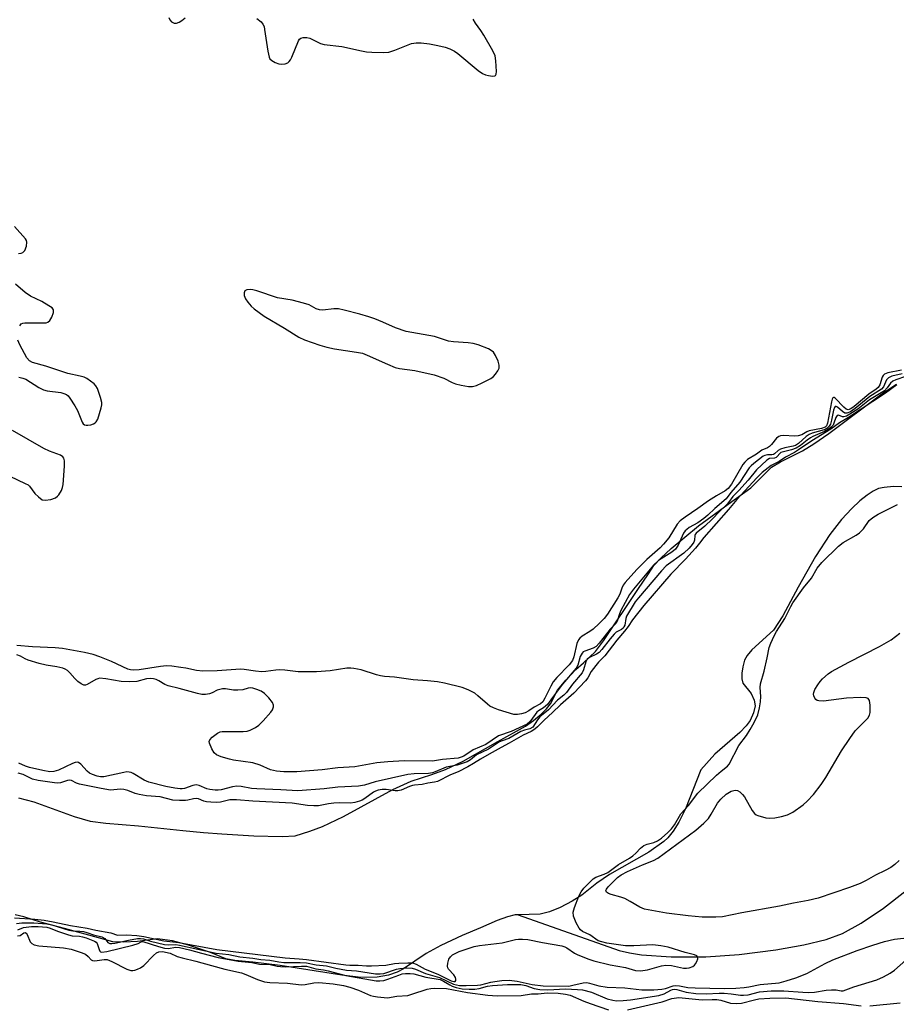
# Model space of a CAD drawing. Units: inches. Extents: x 1243767 to 1249767, y 541454 to 545454.
# Drawn here: x 1245324 to 1245568, y 543838 to 544112 of the extents above; entities that cross this region are included whole.
import ezdxf

# ---------------------------------------------------------------- set-up
doc = ezdxf.new("R2010")
doc.units = ezdxf.units.IN
doc.header["$MEASUREMENT"] = 0
for name, color, linetype in [('HYDRO-Single Line Stream', 4, 'Continuous'), ('HYDRO-Stream Poly Centerlines', 142, 'Continuous'), ('HYDRO-Water Body', 4, 'Continuous'), ('Undefined', 1, 'Continuous')]:
    doc.layers.add(name, color=color, linetype=linetype)

msp = doc.modelspace()

# ---------------------------------------------------------------- linework, layer by layer
at = {"layer": 'HYDRO-Single Line Stream'}
msp.add_lwpolyline([(1245462.48, 543862.8), (1245490.59, 543852.85), (1245493.4, 543852.2), (1245496.79, 543851.68), (1245505.04, 543851.08), (1245514.7, 543851.11), (1245523.95, 543851.79), (1245534.17, 543853.09), (1245541.93, 543854.42), (1245548.12, 543855.92), (1245552.7, 543857.61), (1245557.91, 543860.49), (1245564.06, 543864.64), (1245570.35, 543869.52)], dxfattribs=at)
at = {"layer": 'HYDRO-Stream Poly Centerlines'}
for points in [[(1245323.52, 543895.34), (1245327.81, 543894.21), (1245339.05, 543890.12), (1245343.48, 543888.83), (1245347.8, 543888.25), (1245356.92, 543887.56), (1245369.23, 543886.26), (1245375.02, 543885.66), (1245380.09, 543885.28), (1245388.97, 543884.81), (1245396.83, 543884.56), (1245400.44, 543884.74), (1245404.55, 543886.06), (1245408.05, 543887.37), (1245413.93, 543890.15), (1245427.59, 543897.62), (1245432.76, 543899.95), (1245438.51, 543901.82), (1245442.31, 543903.24), (1245447.17, 543905.57), (1245456.87, 543910.97), (1245464.56, 543915.26), (1245466.79, 543916.85), (1245468.85, 543918.58), (1245470.38, 543920.08), (1245471.49, 543921.49), (1245473.4, 543925.24), (1245475.73, 543928.08), (1245478.48, 543931.02), (1245480.62, 543932.92), (1245483.99, 543935.99), (1245486.21, 543939.02), (1245495.72, 543953.26), (1245498.75, 543957.65), (1245500.17, 543959.95), (1245502.2, 543961.96), (1245505.06, 543964.7), (1245512.61, 543970.94), (1245520.89, 543977), (1245527.23, 543981.57), (1245532.93, 543987.26), (1245535.43, 543988.82), (1245541.55, 543991.87), (1245544.74, 543993.81), (1245548.87, 543996.66), (1245563.63, 544007.71), (1245567.73, 544010.37)], [(1245569.16, 543981.85), (1245566.89, 543981.89), (1245564.24, 543981.66), (1245562.72, 543981.35), (1245561.2, 543980.64), (1245559.52, 543979.53), (1245557.51, 543977.93), (1245555.27, 543975.84), (1245552.4, 543972.79), (1245549.11, 543968.55), (1245545.21, 543962.44), (1245540.33, 543953.95), (1245536.08, 543945.94), (1245533.47, 543942.01), (1245527.49, 543936.49), (1245526.15, 543934.89), (1245525.47, 543933.6), (1245524.95, 543931.81), (1245524.67, 543929.98), (1245524.7, 543928.39), (1245524.92, 543927.23), (1245527.3, 543924.31), (1245528.11, 543922.49), (1245528.41, 543920.93), (1245527.96, 543919.02), (1245526.98, 543916.87), (1245525.9, 543915.4), (1245524.1, 543913.53), (1245517.16, 543907.47), (1245513.25, 543903.12), (1245509, 543892.26), (1245507.2, 543888.58), (1245505.62, 543886.03), (1245504.11, 543884.18), (1245503, 543883.21), (1245498.8, 543880.25), (1245487.93, 543874.01), (1245484.32, 543871.64), (1245480.19, 543868.31), (1245477.47, 543866.56), (1245474.18, 543864.87), (1245471.19, 543863.66), (1245468.57, 543862.98), (1245462.48, 543862.8), (1245461.68, 543862.77), (1245459.49, 543862.22), (1245456.65, 543861.23), (1245451.99, 543859.2), (1245446.95, 543857.05), (1245440.97, 543854.24), (1245436.89, 543852), (1245430.64, 543847.74), (1245428.8, 543846.85), (1245426.39, 543846.06), (1245423.27, 543845.43), (1245418.72, 543845.37), (1245413.43, 543846.04), (1245396.29, 543848.73), (1245388.67, 543849.66), (1245383.72, 543850.08), (1245381.16, 543850.55), (1245376.96, 543852.34), (1245370.8, 543854.35), (1245366.36, 543855.53), (1245362.17, 543856.09), (1245356.64, 543855.4), (1245352.8, 543855.17), (1245349.74, 543855.31), (1245345.8, 543856.37), (1245336.3, 543858.96), (1245329.65, 543860.72), (1245324.98, 543862.25), (1245322.62, 543862.84)]]:
    msp.add_lwpolyline(points, dxfattribs=at)
at = {"layer": 'HYDRO-Water Body'}
for points in [[(1245323.52, 543895.34, 0), (1245327.81, 543894.21, 0), (1245339.05, 543890.12, 0), (1245343.48, 543888.83, 0), (1245347.8, 543888.25, 0), (1245356.92, 543887.56, 0), (1245369.23, 543886.26, 0), (1245375.02, 543885.66, 0), (1245380.09, 543885.28, 0), (1245388.97, 543884.81, 0), (1245396.83, 543884.56, 0), (1245400.44, 543884.74, 0), (1245404.55, 543886.06, 0), (1245408.05, 543887.37, 0), (1245413.93, 543890.15, 0), (1245427.59, 543897.62, 0), (1245432.76, 543899.95, 0), (1245438.51, 543901.82, 0), (1245442.31, 543903.24, 0), (1245447.17, 543905.57, 0), (1245456.87, 543910.97, 0), (1245464.56, 543915.26, 0), (1245466.79, 543916.85, 0), (1245468.85, 543918.58, 0), (1245470.38, 543920.08, 0), (1245471.49, 543921.49, 0), (1245473.4, 543925.24, 0), (1245475.73, 543928.08, 0), (1245478.48, 543931.02, 0), (1245480.62, 543932.92, 0), (1245483.99, 543935.99, 0), (1245486.21, 543939.02, 0), (1245495.72, 543953.26, 0), (1245498.75, 543957.65, 0), (1245500.17, 543959.95, 0), (1245502.2, 543961.96, 0), (1245505.06, 543964.7, 0), (1245512.61, 543970.94, 0), (1245520.89, 543977, 0), (1245527.23, 543981.57, 0), (1245532.93, 543987.26, 0), (1245535.43, 543988.82, 0), (1245541.55, 543991.87, 0), (1245544.74, 543993.81, 0), (1245548.87, 543996.66, 0), (1245563.63, 544007.71, 0), (1245567.73, 544010.37, 0)], [(1245569.16, 543981.85, 0), (1245566.89, 543981.89, 0), (1245564.24, 543981.66, 0), (1245562.72, 543981.35, 0), (1245561.2, 543980.64, 0), (1245559.52, 543979.53, 0), (1245557.51, 543977.93, 0), (1245555.27, 543975.84, 0), (1245552.4, 543972.79, 0), (1245549.11, 543968.55, 0), (1245545.21, 543962.44, 0), (1245540.33, 543953.95, 0), (1245536.08, 543945.94, 0), (1245533.47, 543942.01, 0), (1245527.49, 543936.49, 0), (1245526.15, 543934.89, 0), (1245525.47, 543933.6, 0), (1245524.95, 543931.81, 0), (1245524.67, 543929.98, 0), (1245524.7, 543928.39, 0), (1245524.92, 543927.23, 0), (1245527.3, 543924.31, 0), (1245528.11, 543922.49, 0), (1245528.41, 543920.93, 0), (1245527.96, 543919.02, 0), (1245526.98, 543916.87, 0), (1245525.9, 543915.4, 0), (1245524.1, 543913.53, 0), (1245517.16, 543907.47, 0), (1245513.25, 543903.12, 0), (1245509, 543892.26, 0), (1245507.2, 543888.58, 0), (1245505.62, 543886.03, 0), (1245504.11, 543884.18, 0), (1245503, 543883.21, 0), (1245498.8, 543880.25, 0), (1245487.93, 543874.01, 0), (1245484.32, 543871.64, 0), (1245480.19, 543868.31, 0), (1245477.47, 543866.56, 0), (1245474.18, 543864.87, 0), (1245471.19, 543863.66, 0), (1245468.57, 543862.98, 0), (1245462.48, 543862.8, 0), (1245461.68, 543862.77, 0), (1245459.49, 543862.22, 0), (1245456.65, 543861.23, 0), (1245451.99, 543859.2, 0), (1245446.95, 543857.05, 0), (1245440.97, 543854.24, 0), (1245436.89, 543852, 0), (1245430.64, 543847.74, 0), (1245428.8, 543846.85, 0), (1245426.39, 543846.06, 0), (1245423.27, 543845.43, 0), (1245418.72, 543845.37, 0), (1245413.43, 543846.04, 0), (1245396.29, 543848.73, 0), (1245388.67, 543849.66, 0), (1245383.72, 543850.08, 0), (1245381.16, 543850.55, 0), (1245376.96, 543852.34, 0), (1245370.8, 543854.35, 0), (1245366.36, 543855.53, 0), (1245362.17, 543856.09, 0), (1245356.64, 543855.4, 0), (1245352.8, 543855.17, 0), (1245349.74, 543855.31, 0), (1245345.8, 543856.37, 0), (1245336.3, 543858.96, 0), (1245329.65, 543860.72, 0), (1245324.98, 543862.25, 0), (1245322.62, 543862.84, 0)]]:
    msp.add_polyline3d(points, dxfattribs=at)
at = {"layer": 'Undefined'}
for points, elevation in [([(1245365.37, 544112.36), (1245365.66, 544111.69), (1245366.12, 544111.14), (1245366.45, 544110.93), (1245366.82, 544110.82), (1245367.51, 544110.82), (1245368.22, 544111.06), (1245368.96, 544111.53), (1245369.9, 544112.29)], 306), ([(1245389.84, 544112.04), (1245391, 544111.12), (1245391.51, 544110.54), (1245391.81, 544109.87), (1245391.99, 544109.06), (1245392.85, 544103.02), (1245393.22, 544101.35), (1245393.47, 544100.88), (1245394.03, 544100.36), (1245394.96, 544099.84), (1245395.98, 544099.46), (1245396.81, 544099.38), (1245397.66, 544099.49), (1245398.42, 544099.76), (1245398.83, 544100.09), (1245399.14, 544100.54), (1245399.53, 544101.32), (1245401.42, 544105.86), (1245401.7, 544106.3), (1245402.05, 544106.62), (1245402.72, 544106.82), (1245403.75, 544106.79), (1245404.53, 544106.6), (1245407.51, 544105.17), (1245408.56, 544104.84), (1245413.42, 544104.27), (1245418.91, 544103.08), (1245420.3, 544102.85), (1245421.77, 544102.73), (1245425.05, 544102.63), (1245426.52, 544102.71), (1245428.2, 544103.23), (1245432.8, 544105.11), (1245434.1, 544105.31), (1245435.52, 544105.3), (1245437.8, 544105.05), (1245440.14, 544104.59), (1245442.16, 544104.12), (1245443.49, 544103.61), (1245444.75, 544102.99), (1245445.72, 544102.38), (1245451.4, 544097.62), (1245452.6, 544096.75), (1245453.4, 544096.41), (1245454.24, 544096.21), (1245455.34, 544096.06), (1245456.02, 544096.13), (1245456.18, 544096.22), (1245456.37, 544096.58), (1245456.45, 544097.33), (1245456.3, 544100.29), (1245456.07, 544101.74), (1245455.47, 544103.08), (1245452.93, 544107.47), (1245452.13, 544108.71), (1245450.64, 544110.77), (1245449.95, 544111.91)], 306), ([(1245323.55, 544046.71), (1245324.33, 544046.85), (1245324.79, 544047.03), (1245325.3, 544047.53), (1245325.76, 544048.8), (1245325.87, 544049.86), (1245325.74, 544050.35), (1245325.48, 544050.81), (1245322.44, 544054.25)], 306), ([(1245323.87, 544026.61), (1245324.33, 544027.13), (1245324.77, 544027.33), (1245325.31, 544027.43), (1245326.46, 544027.47), (1245330.34, 544027.41), (1245331.19, 544027.47), (1245331.7, 544027.6), (1245332.29, 544028.06), (1245332.83, 544029.02), (1245333.29, 544030.33), (1245333.29, 544031.04), (1245332.88, 544031.59), (1245332.01, 544032.2), (1245330.03, 544033.33), (1245326.87, 544034.84), (1245325.42, 544035.86), (1245322.75, 544038.19)], 306), ([(1245323.65, 544012.35), (1245324.79, 544012.09), (1245325.58, 544011.76), (1245329.2, 544009.42), (1245330.46, 544008.78), (1245331.48, 544008.56), (1245335.36, 544008.02), (1245336.18, 544007.83), (1245336.91, 544007.51), (1245337.31, 544007.17), (1245337.83, 544006.52), (1245339.22, 544004.33), (1245339.92, 544003.05), (1245341.29, 543999.82), (1245341.56, 543999.38), (1245341.91, 543999.07), (1245342.35, 543998.95), (1245342.85, 543998.96), (1245343.65, 543999.11), (1245344.42, 543999.36), (1245344.87, 543999.62), (1245345.16, 543999.91), (1245345.57, 544000.64), (1245346.54, 544003.8), (1245346.69, 544004.67), (1245346.68, 544005.24), (1245346.35, 544006.65), (1245345.48, 544009.16), (1245345.09, 544009.92), (1245344.54, 544010.51), (1245342.52, 544011.94), (1245341.8, 544012.31), (1245340.71, 544012.61), (1245337.3, 544013.32), (1245331.13, 544015.41), (1245327.48, 544016.44), (1245326.56, 544016.91), (1245325.89, 544017.68), (1245323.92, 544021.31), (1245323.36, 544022.64)], 306), ([(1245569.09, 544014.25), (1245565.32, 544013.53), (1245564.31, 544013.14), (1245563.94, 544012.81), (1245563.69, 544012.37), (1245563.04, 544010.24), (1245562.58, 544009.48), (1245562.04, 544009.01), (1245560.02, 544007.6), (1245555.91, 544004.2), (1245554.99, 544003.53), (1245554.27, 544003.26), (1245553.69, 544003.43), (1245553.07, 544003.94), (1245550.68, 544006.46), (1245550.33, 544006.66), (1245550.19, 544006.67), (1245550.02, 544006.57), (1245549.84, 544006.21), (1245549.63, 544005.45), (1245548.52, 543999.56), (1245548.22, 543998.81), (1245547.82, 543998.38), (1245546.86, 543998.04), (1245543.45, 543997.37), (1245542.77, 543997.11), (1245541.35, 543996.3), (1245540.37, 543995.99), (1245539.34, 543995.93), (1245536.29, 543996.08), (1245535.46, 543996), (1245534.97, 543995.84), (1245534.36, 543995.36), (1245532.94, 543993.62), (1245532.37, 543993.08), (1245531.78, 543992.71), (1245530.29, 543991.99), (1245528.78, 543990.94), (1245526.27, 543989.42), (1245525.49, 543988.68), (1245524.96, 543988), (1245521.82, 543982.57), (1245520.84, 543981.33), (1245520.07, 543980.73), (1245517.6, 543979.33), (1245515.43, 543977.96), (1245512.46, 543975.77), (1245508.88, 543973.4), (1245507.55, 543972.4), (1245506.7, 543971.44), (1245504.38, 543967.67), (1245502.94, 543965.87), (1245501.95, 543964.84), (1245498.28, 543961.59), (1245495.62, 543958.94), (1245492.98, 543956.09), (1245492.21, 543955.18), (1245491.72, 543954.45), (1245491.36, 543953.68), (1245490.75, 543951.98), (1245490.2, 543950.94), (1245487.3, 543946.46), (1245486.41, 543945.22), (1245485.04, 543943.78), (1245483.36, 543942.25), (1245482.44, 543941.58), (1245480.27, 543940.27), (1245479.64, 543939.72), (1245479.29, 543939.28), (1245478.8, 543938.26), (1245477.97, 543934.56), (1245477.58, 543933.53), (1245476.67, 543932.37), (1245473.28, 543928.8), (1245472.25, 543927.57), (1245471.56, 543926.41), (1245469.93, 543923.02), (1245469.34, 543922.07), (1245468.66, 543921.46), (1245466.98, 543920.57), (1245465.49, 543919.5), (1245464.47, 543919.01), (1245463.41, 543918.67), (1245462.33, 543918.47), (1245461.25, 543918.54), (1245456.98, 543919.84), (1245455.65, 543920.36), (1245454.64, 543920.85), (1245453.93, 543921.34), (1245451.31, 543923.72), (1245450.4, 543924.45), (1245448.56, 543925.4), (1245446.89, 543925.99), (1245442.01, 543927.24), (1245440.05, 543927.64), (1245437.24, 543927.92), (1245433.32, 543928.19), (1245428.09, 543928.91), (1245425.36, 543929.08), (1245424.19, 543929.22), (1245423.05, 543929.53), (1245418.81, 543930.96), (1245416.78, 543931.35), (1245415.91, 543931.42), (1245414.83, 543931.36), (1245410.17, 543930.67), (1245406.37, 543930.38), (1245401.29, 543930.39), (1245397.56, 543930.83), (1245396.23, 543930.92), (1245395.11, 543930.84), (1245392.29, 543930.43), (1245391.17, 543930.4), (1245389.49, 543930.55), (1245386.29, 543931.06), (1245385.25, 543931.13), (1245378.81, 543930.69), (1245374.79, 543930.54), (1245373.04, 543930.72), (1245370.11, 543931.39), (1245368.7, 543931.62), (1245366.14, 543931.95), (1245364.68, 543932.01), (1245363.01, 543931.89), (1245357.14, 543930.98), (1245355.44, 543930.85), (1245354.68, 543930.93), (1245353.98, 543931.14), (1245349.39, 543933.21), (1245346.16, 543934.53), (1245344.31, 543935.17), (1245341.89, 543935.78), (1245335.74, 543936.88), (1245333.76, 543937.07), (1245327.41, 543937.31), (1245323.05, 543937.69)], 306), ([(1245569.28, 544013.24), (1245566.4, 544012.59), (1245565.47, 544012.18), (1245564.91, 544011.62), (1245564.09, 544009.64), (1245563.53, 544008.95), (1245560.25, 544006.93), (1245556.19, 544003.64), (1245554.87, 544002.72), (1245553.92, 544002.31), (1245553.31, 544002.35), (1245552.68, 544002.75), (1245551.3, 544003.98), (1245550.95, 544004.17), (1245550.68, 544004.15), (1245550.45, 544003.87), (1245550.21, 544003.19), (1245549.63, 544000.33), (1245549.32, 543999.24), (1245549.01, 543998.67), (1245548.38, 543998.1), (1245547.55, 543997.7), (1245544.2, 543996.71), (1245543.38, 543996.38), (1245542.56, 543995.82), (1245540.45, 543993.86), (1245539.57, 543993.33), (1245538.92, 543993.12), (1245536.63, 543992.66), (1245535.43, 543992.31), (1245534.77, 543991.94), (1245533.81, 543991), (1245533.48, 543990.8), (1245533, 543990.72), (1245531.8, 543990.73), (1245531.08, 543990.57), (1245530.64, 543990.32), (1245527.98, 543988.31), (1245527.25, 543987.67), (1245526.73, 543987.09), (1245524.09, 543983.12), (1245521.67, 543980.25), (1245520.34, 543978.51), (1245517.17, 543975.81), (1245515.19, 543973.94), (1245514.08, 543973.01), (1245512.42, 543971.83), (1245510.03, 543970.48), (1245509.35, 543970), (1245508.94, 543969.6), (1245508.44, 543968.91), (1245506.99, 543965.65), (1245506.21, 543964.46), (1245505.18, 543963.62), (1245501.5, 543961.3), (1245500.16, 543960), (1245494.57, 543953.35), (1245493.44, 543951.86), (1245491.01, 543947.44), (1245490.65, 543946.54), (1245490.02, 543944.5), (1245489.65, 543943.82), (1245488.1, 543942.21), (1245484.98, 543938.36), (1245484.15, 543937.46), (1245483.32, 543936.95), (1245481.03, 543936.17), (1245480.59, 543935.92), (1245480.24, 543935.59), (1245479.77, 543934.67), (1245479.1, 543932.2), (1245478.63, 543931.43), (1245474.78, 543926.98), (1245472.08, 543923.21), (1245470.61, 543921.33), (1245469.54, 543920.36), (1245468.18, 543919.54), (1245467.71, 543919.18), (1245467.17, 543918.55), (1245465.76, 543916.5), (1245465, 543915.79), (1245460.51, 543913.74), (1245457, 543912.57), (1245453.54, 543910.15), (1245449.97, 543908.73), (1245447.39, 543906.96), (1245446.66, 543906.63), (1245445.8, 543906.39), (1245441.4, 543905.96), (1245438.71, 543905.54), (1245430.83, 543905.62), (1245426.24, 543905.37), (1245423.14, 543905.04), (1245417.04, 543903.99), (1245412.31, 543903.72), (1245407.94, 543903.16), (1245400.92, 543902.52), (1245397.35, 543902.53), (1245395.24, 543902.73), (1245393.58, 543903.15), (1245390.72, 543904.41), (1245388.75, 543905.05), (1245383.32, 543905.82), (1245382.18, 543906.05), (1245379.94, 543906.75), (1245378.61, 543907.31), (1245377.98, 543907.82), (1245377.26, 543908.98), (1245376.66, 543910.5), (1245376.6, 543910.98), (1245376.71, 543911.42), (1245377.36, 543912.19), (1245378.92, 543913.35), (1245379.65, 543913.69), (1245380.16, 543913.78), (1245386.01, 543913.79), (1245387.17, 543913.92), (1245387.96, 543914.18), (1245389.47, 543914.91), (1245390.39, 543915.54), (1245391.61, 543916.76), (1245393.73, 543919.14), (1245394.19, 543919.83), (1245394.44, 543920.61), (1245394.43, 543921.12), (1245394.16, 543921.83), (1245393.12, 543923.14), (1245391.91, 543924.35), (1245391.02, 543924.96), (1245389.79, 543925.48), (1245388.75, 543925.79), (1245387.97, 543925.89), (1245387.38, 543925.82), (1245385.95, 543925.4), (1245384.52, 543925.26), (1245383.37, 543925.3), (1245381.08, 543925.62), (1245380.23, 543925.62), (1245378.82, 543925.28), (1245377.37, 543924.56), (1245376.63, 543924.28), (1245375.58, 543924.09), (1245374.49, 543924.09), (1245373.36, 543924.32), (1245368.26, 543925.72), (1245365.18, 543926.46), (1245364.28, 543926.85), (1245362.6, 543927.87), (1245361.85, 543928.24), (1245361.04, 543928.44), (1245360.2, 543928.52), (1245359.09, 543928.41), (1245356.43, 543927.68), (1245354.37, 543927.59), (1245352.05, 543927.7), (1245347.81, 543928.45), (1245346.11, 543928.57), (1245345.57, 543928.46), (1245345.07, 543928.25), (1245342.63, 543926.87), (1245342.14, 543926.71), (1245341.67, 543926.69), (1245340.96, 543927), (1245340.06, 543927.72), (1245339.2, 543928.55), (1245337.81, 543930.13), (1245337.18, 543930.74), (1245336.56, 543931.14), (1245335.88, 543931.44), (1245334.24, 543931.81), (1245331.21, 543932.23), (1245329.25, 543932.73), (1245326.23, 543933.66), (1245325.44, 543933.99), (1245324.08, 543934.75), (1245323.05, 543935.1)], 304), ([(1245570.17, 544012.54), (1245567.47, 544011.62), (1245566.68, 544011.21), (1245566.05, 544010.68), (1245565.12, 544009.33), (1245564.33, 544008.57), (1245560.2, 544005.98), (1245556.92, 544003.47), (1245554.73, 544002), (1245553.76, 544001.48), (1245553.08, 544001.29), (1245552.68, 544001.34), (1245551.6, 544001.73), (1245551.22, 544001.65), (1245550.86, 544001.1), (1245550.3, 543999.51), (1245550.04, 543999), (1245549.49, 543998.4), (1245548.59, 543997.75), (1245547.64, 543997.24), (1245544.45, 543995.87), (1245543.74, 543995.49), (1245542.81, 543994.84), (1245541.02, 543993.34), (1245539.78, 543992.56), (1245538.52, 543992.09), (1245535.57, 543991.36), (1245535.21, 543991.11), (1245534.54, 543990.24), (1245534.22, 543989.96), (1245533.8, 543989.82), (1245532.4, 543989.67), (1245531.67, 543989.23), (1245528.78, 543986.54), (1245526.47, 543983.65), (1245523.84, 543980.81), (1245522.16, 543979.18), (1245521, 543977.46), (1245520.55, 543976.92), (1245518.43, 543974.98), (1245516.47, 543972.88), (1245514.44, 543970.88), (1245512, 543968.93), (1245511.72, 543968.55), (1245511.62, 543968.25), (1245511.5, 543967.01), (1245511.32, 543966.43), (1245510.91, 543965.79), (1245510.01, 543964.77), (1245508.6, 543963.42), (1245503.66, 543959.87), (1245502.3, 543958.49), (1245495.93, 543951), (1245495.04, 543949.85), (1245492.63, 543945.82), (1245492.42, 543945.2), (1245492.11, 543943.39), (1245491.91, 543942.91), (1245491.65, 543942.54), (1245491.18, 543942.12), (1245489.77, 543941.4), (1245489.17, 543940.86), (1245488.04, 543939.54), (1245485.75, 543936.57), (1245484.99, 543935.77), (1245484.31, 543935.33), (1245482.29, 543934.34), (1245481.7, 543933.89), (1245481.26, 543933.17), (1245480.66, 543930.96), (1245480.28, 543930.14), (1245477.55, 543926.95), (1245475.95, 543924.64), (1245475.18, 543923.87), (1245473.47, 543922.49), (1245470.94, 543919.81), (1245468.48, 543917.83), (1245467.84, 543917.03), (1245466.52, 543914.97), (1245465.77, 543914.5), (1245464.24, 543914.11), (1245463.26, 543913.74), (1245459.89, 543911.8), (1245458.06, 543911.22), (1245457.3, 543910.89), (1245454.2, 543908.88), (1245450.87, 543907.33), (1245449.19, 543905.87), (1245448.32, 543905.34), (1245445.5, 543904.42), (1245442.42, 543903.85), (1245439.44, 543902.56), (1245438.63, 543902.29), (1245437.56, 543902.14), (1245433.59, 543901.99), (1245431.84, 543901.78), (1245422.74, 543899.83), (1245419.72, 543898.9), (1245418.05, 543898.62), (1245412.3, 543898.3), (1245408.5, 543897.84), (1245401.18, 543897.3), (1245396.5, 543897.57), (1245389.78, 543897.81), (1245388.34, 543897.97), (1245385.43, 543898.47), (1245384.25, 543898.55), (1245383.06, 543898.44), (1245379.92, 543897.56), (1245379.06, 543897.48), (1245378.19, 543897.49), (1245376.76, 543897.63), (1245375.93, 543897.81), (1245373.81, 543898.75), (1245372.96, 543898.93), (1245372.04, 543898.76), (1245369.73, 543897.92), (1245369.02, 543897.81), (1245368.46, 543897.81), (1245367.06, 543897.99), (1245364.53, 543898.46), (1245359.75, 543899.66), (1245358.48, 543900.27), (1245355.42, 543902.13), (1245354.89, 543902.36), (1245354.29, 543902.5), (1245353.68, 543902.52), (1245352.81, 543902.41), (1245347.24, 543901.22), (1245346.39, 543901.19), (1245345.44, 543901.34), (1245344.11, 543901.79), (1245343.32, 543902.22), (1245342.67, 543902.79), (1245340.84, 543904.68), (1245340.2, 543905.14), (1245339.82, 543905.24), (1245339.34, 543905.2), (1245338.58, 543904.93), (1245334.68, 543903.03), (1245333.33, 543902.67), (1245332.23, 543902.59), (1245330.31, 543902.9), (1245326.58, 543903.78), (1245325.47, 543904.13), (1245323.67, 543904.95)], 302), ([(1245567.79, 544010.16), (1245564.6, 544007.88), (1245554.33, 544001.13), (1245551.8, 543999.65), (1245549.41, 543997.86), (1245544.18, 543994.63), (1245540.45, 543992.11), (1245539.3, 543991.42), (1245536.79, 543990.09), (1245535.03, 543988.89), (1245532.87, 543987.73), (1245530.38, 543985.84), (1245528.82, 543984.37), (1245523.26, 543978.34), (1245520.97, 543975.49), (1245514.09, 543967.78), (1245512.95, 543966.19), (1245511.8, 543964.8), (1245509.02, 543961.69), (1245504.93, 543957.51), (1245497.43, 543948.82), (1245494.26, 543944.82), (1245493.08, 543942.97), (1245492.07, 543941.65), (1245489.92, 543939.23), (1245486.56, 543934.8), (1245484.79, 543933.04), (1245484.05, 543932.15), (1245482.83, 543930.43), (1245481.87, 543928.73), (1245481.22, 543927.87), (1245477.94, 543924.44), (1245474.24, 543921.16), (1245472.05, 543919.06), (1245469.7, 543916.98), (1245467.87, 543915.06), (1245467.12, 543914.43), (1245466.12, 543913.81), (1245463.86, 543912.73), (1245460.03, 543910.52), (1245457.77, 543909.37), (1245454.46, 543907.44), (1245452.03, 543906.12), (1245450.1, 543904.87), (1245448.51, 543903.96), (1245445.77, 543902.61), (1245443.66, 543901.73), (1245440.06, 543899.88), (1245439.24, 543899.65), (1245437.39, 543899.39), (1245435.77, 543899), (1245433.66, 543898.9), (1245433.12, 543898.81), (1245432.24, 543898.52), (1245429.95, 543897.51), (1245429.03, 543897.25), (1245428.24, 543897.25), (1245425.76, 543897.68), (1245424.68, 543897.66), (1245423.59, 543897.49), (1245422.78, 543897.21), (1245422.22, 543896.9), (1245419.85, 543895.13), (1245419.1, 543894.67), (1245418.35, 543894.37), (1245417.03, 543894.02), (1245415.82, 543893.87), (1245412.86, 543893.95), (1245411.27, 543893.88), (1245409.75, 543893.7), (1245406.98, 543893.15), (1245405.67, 543893.08), (1245403.94, 543893.19), (1245399.62, 543893.86), (1245388.69, 543894.37), (1245384.12, 543894.76), (1245382.34, 543894.74), (1245379.69, 543894.12), (1245378.53, 543894.03), (1245377, 543894.09), (1245375.8, 543894.24), (1245375.04, 543894.45), (1245373.6, 543895.02), (1245373.03, 543895.12), (1245372.2, 543895.05), (1245370.66, 543894.65), (1245369.98, 543894.57), (1245368.31, 543894.57), (1245366.5, 543894.71), (1245362.9, 543895.61), (1245359.1, 543895.9), (1245357.13, 543896.22), (1245355.94, 543896.55), (1245353.98, 543897.38), (1245352.87, 543897.66), (1245351.89, 543897.72), (1245349.14, 543897.51), (1245346.51, 543897.9), (1245340.49, 543899.18), (1245339.67, 543899.45), (1245338.26, 543900.16), (1245337.84, 543900.26), (1245337.14, 543900.18), (1245335.26, 543899.51), (1245334.47, 543899.41), (1245333.56, 543899.48), (1245329.03, 543900.17), (1245327.42, 543900.57), (1245324.83, 543901.81), (1245323.45, 543902.2)], 300), ([(1245321.09, 543984.82), (1245325.44, 543982.8), (1245326.2, 543982.36), (1245326.64, 543982), (1245328.07, 543980.01), (1245329.06, 543979.01), (1245330.17, 543978.24), (1245330.92, 543978.08), (1245332.54, 543978.32), (1245333.8, 543978.79), (1245334.38, 543979.22), (1245334.75, 543979.6), (1245335.51, 543980.82), (1245335.8, 543981.64), (1245335.95, 543982.51), (1245336.36, 543987.62), (1245336.36, 543989.08), (1245336.13, 543989.79), (1245335.86, 543990.16), (1245335.19, 543990.6), (1245332.18, 543991.72), (1245330.59, 543992.5), (1245321.83, 543997.49)], 306), ([(1245322.46, 543861.92), (1245328.06, 543861.55), (1245330.64, 543861.28), (1245333.18, 543860.86), (1245337.98, 543859.8), (1245342.67, 543859.12), (1245345.07, 543858.54), (1245349.19, 543857.77), (1245351.09, 543857.18), (1245353.55, 543857.25), (1245356.43, 543857.07), (1245358.43, 543856.74), (1245363.97, 543855.61), (1245368.13, 543855.09), (1245378.72, 543853.15), (1245397.73, 543850.82), (1245401.57, 543850.56), (1245403.64, 543850.34), (1245414.59, 543848.85), (1245415.66, 543848.77), (1245417.99, 543848.76), (1245420.32, 543848.58), (1245421.73, 543848.58), (1245425.7, 543848.8), (1245428.12, 543849.22), (1245429.33, 543849.35), (1245431.81, 543849.47), (1245433.06, 543849.41), (1245434.13, 543849.05), (1245436.6, 543847.68), (1245440.16, 543846.27), (1245443.82, 543844.47), (1245444.62, 543844.25), (1245444.94, 543844.3), (1245445.12, 543844.53), (1245445.15, 543844.93), (1245445.03, 543845.4), (1245444.62, 543846.07), (1245443.08, 543847.71), (1245442.89, 543848.09), (1245442.81, 543848.51), (1245442.89, 543849.33), (1245443.23, 543850.43), (1245443.64, 543851.16), (1245444.19, 543851.64), (1245446.08, 543852.57), (1245450.29, 543854.02), (1245451.71, 543854.27), (1245458.05, 543855.04), (1245461.71, 543855.93), (1245462.55, 543856.05), (1245463.73, 543856.06), (1245465.21, 543855.93), (1245469.21, 543855.13), (1245474.65, 543854.16), (1245475.48, 543853.89), (1245476.01, 543853.62), (1245478.13, 543852.16), (1245478.89, 543851.74), (1245481.88, 543850.53), (1245483.55, 543850.04), (1245488.05, 543848.91), (1245492.29, 543848.18), (1245495.14, 543847.28), (1245496.49, 543847.26), (1245498.41, 543847.51), (1245502.39, 543848.57), (1245503.54, 543848.77), (1245505.16, 543848.67), (1245508.49, 543847.97), (1245509.26, 543847.94), (1245510.04, 543848.05), (1245511.06, 543848.45), (1245511.49, 543848.76), (1245511.82, 543849.16), (1245512.19, 543849.84), (1245512.42, 543850.54), (1245512.39, 543851.13), (1245512.15, 543851.39), (1245511.56, 543851.66), (1245508.96, 543852.31), (1245504.17, 543853.8), (1245502.2, 543854.22), (1245499.95, 543854.43), (1245494.61, 543854.13), (1245492.3, 543854.17), (1245487.11, 543854.94), (1245485.76, 543855.25), (1245484.74, 543855.61), (1245482.44, 543857.2), (1245480.37, 543858.17), (1245479.85, 543858.6), (1245479.49, 543859.05), (1245478.63, 543860.57), (1245477.91, 543862.42), (1245477.82, 543863.54), (1245478.15, 543864.88), (1245479.38, 543868.02), (1245479.97, 543869.17), (1245480.79, 543870.22), (1245483.34, 543872.8), (1245484.11, 543873.25), (1245486.44, 543874.07), (1245487.39, 543874.57), (1245490.38, 543876.81), (1245493.47, 543878.59), (1245494.35, 543879.18), (1245495.19, 543879.91), (1245496.52, 543881.31), (1245497.43, 543882.04), (1245498.33, 543882.43), (1245500.21, 543882.9), (1245501.19, 543883.34), (1245502.33, 543884.16), (1245504.12, 543885.7), (1245505.09, 543886.71), (1245505.95, 543887.83), (1245507.7, 543890.91), (1245509.89, 543893.22), (1245512.48, 543896.65), (1245517.6, 543901.66), (1245518.9, 543902.79), (1245520.66, 543904.13), (1245521.17, 543904.66), (1245523.83, 543909.88), (1245525.96, 543912.7), (1245527.03, 543914.31), (1245528.14, 543916.28), (1245529.1, 543918.46), (1245529.63, 543920.36), (1245529.89, 543922.05), (1245529.93, 543923.49), (1245529.76, 543926), (1245529.84, 543927.02), (1245530.88, 543930.56), (1245531.71, 543934.27), (1245532.27, 543937.13), (1245532.71, 543938.34), (1245533.66, 543940.36), (1245534.33, 543941.6), (1245536.63, 543945.19), (1245538.28, 543948.58), (1245538.86, 543949.61), (1245541.86, 543953.76), (1245544.05, 543956.46), (1245545.6, 543959.22), (1245546.95, 543960.75), (1245551.52, 543965.3), (1245552.89, 543966.38), (1245556.44, 543968.37), (1245557.41, 543969.02), (1245558.53, 543970.15), (1245560.11, 543972.47), (1245561.11, 543973.34), (1245562.58, 543974.2), (1245567.93, 543976.93)], 300), ([(1245568.43, 543877.94), (1245567.25, 543876.81), (1245566.14, 543875.97), (1245564.57, 543875.11), (1245561.88, 543873.84), (1245559.26, 543872.31), (1245557.55, 543871.53), (1245554.61, 543870.38), (1245545.88, 543867.43), (1245543.12, 543866.78), (1245539.01, 543866.02), (1245535.17, 543865.17), (1245524.67, 543863.36), (1245519.34, 543862.26), (1245517.47, 543862.11), (1245513.68, 543862.17), (1245509.72, 543862.5), (1245503.77, 543863.27), (1245497.63, 543864.41), (1245496.31, 543864.95), (1245493.63, 543866.53), (1245492.13, 543867.3), (1245491.08, 543867.67), (1245488.38, 543868.44), (1245487.62, 543868.73), (1245487.04, 543869.14), (1245486.91, 543869.46), (1245487.03, 543869.97), (1245487.48, 543870.6), (1245490.1, 543873.17), (1245491.09, 543873.96), (1245492.9, 543874.88), (1245497.08, 543876.72), (1245500.12, 543877.94), (1245501.29, 543878.52), (1245511.91, 543886.38), (1245514.12, 543888.31), (1245515.38, 543889.57), (1245516.2, 543890.78), (1245517.94, 543893.81), (1245518.86, 543894.96), (1245520.32, 543896.31), (1245521.68, 543897.15), (1245522.48, 543897.41), (1245523, 543897.46), (1245523.47, 543897.36), (1245524.1, 543896.96), (1245524.88, 543896.23), (1245525.4, 543895.58), (1245527.58, 543891.82), (1245528.25, 543890.94), (1245528.67, 543890.61), (1245529.16, 543890.38), (1245531.33, 543889.77), (1245532.44, 543889.66), (1245533.82, 543889.79), (1245535.74, 543890.14), (1245537.34, 543890.61), (1245538.88, 543891.32), (1245541.77, 543893.39), (1245542.83, 543894.39), (1245544.6, 543896.3), (1245546.74, 543899.07), (1245548.05, 543901.01), (1245552.4, 543908.38), (1245554.68, 543911.8), (1245556.24, 543913.93), (1245559.68, 543917.53), (1245560.18, 543918.34), (1245560.36, 543919.09), (1245560.39, 543921.1), (1245560.19, 543922.42), (1245559.82, 543922.94), (1245559.22, 543923.17), (1245557.62, 543923.26), (1245553.8, 543923.05), (1245547.39, 543922.23), (1245546.08, 543922.31), (1245545.62, 543922.44), (1245545.23, 543922.66), (1245544.95, 543923.01), (1245544.69, 543923.68), (1245544.62, 543924.16), (1245544.69, 543924.67), (1245545.02, 543925.45), (1245545.79, 543926.73), (1245546.45, 543927.67), (1245547.14, 543928.47), (1245548.66, 543929.83), (1245549.6, 543930.49), (1245554.44, 543933.08), (1245562.93, 543937.43), (1245566.25, 543939.32), (1245568.61, 543941.09)], 302), ([(1245322.99, 543860.34), (1245324.51, 543860.55), (1245327.78, 543860.57), (1245331.44, 543860.26), (1245332.81, 543859.98), (1245337.56, 543858.52), (1245338.63, 543858.34), (1245340.59, 543858.28), (1245341.61, 543858.14), (1245342.53, 543857.88), (1245344.39, 543857.19), (1245346.69, 543856.65), (1245347.55, 543856.26), (1245348.43, 543855.12), (1245348.75, 543854.89), (1245348.98, 543854.83), (1245349.48, 543854.82), (1245350.31, 543854.94), (1245354.1, 543855.79), (1245356.62, 543856.24), (1245357.44, 543856.25), (1245358.29, 543856.1), (1245360.27, 543855.51), (1245364.16, 543854.55), (1245365.3, 543854.43), (1245367.29, 543854.52), (1245368.33, 543854.39), (1245378.55, 543852.11), (1245382.05, 543851.73), (1245385.09, 543851.08), (1245388.69, 543850.71), (1245390.94, 543850.36), (1245393.47, 543850.21), (1245395.94, 543849.74), (1245397.28, 543849.56), (1245398.7, 543849.51), (1245401.9, 543849.58), (1245403.59, 543849.45), (1245406.29, 543848.9), (1245409.15, 543848.57), (1245411.81, 543847.95), (1245414.76, 543847.39), (1245417.49, 543847.18), (1245422.83, 543846.36), (1245424.09, 543846.35), (1245425.17, 543846.5), (1245428.66, 543847.66), (1245429.61, 543847.88), (1245431.39, 543848.01), (1245432.99, 543847.93), (1245433.94, 543847.66), (1245436.73, 543846.51), (1245440.62, 543845.36), (1245444.55, 543843.51), (1245446.14, 543843.16), (1245448.04, 543843.1), (1245451.18, 543843.19), (1245452.13, 543843.35), (1245454.92, 543844.08), (1245456.01, 543844.29), (1245457.98, 543844.5), (1245460.03, 543844.59), (1245462.21, 543844.39), (1245466.39, 543843.4), (1245469.43, 543843.01), (1245476.62, 543843), (1245477.73, 543843.19), (1245480.53, 543843.88), (1245481.55, 543843.94), (1245482.29, 543843.82), (1245484.91, 543843.08), (1245487.2, 543842.69), (1245492.11, 543842.47), (1245496.83, 543841.97), (1245500.18, 543841.95), (1245502.41, 543842.11), (1245503.48, 543842.34), (1245505.55, 543843.08), (1245506.32, 543843.16), (1245507.35, 543843.06), (1245509.66, 543842.63), (1245511.67, 543842.51), (1245519.89, 543842.35), (1245523, 543842.41), (1245525.31, 543842.57), (1245526.59, 543842.76), (1245529.75, 543843.44), (1245535.11, 543843.92), (1245537.05, 543844.42), (1245539.68, 543845.26), (1245542.73, 543846.46), (1245547.88, 543849.28), (1245549.99, 543850.28), (1245556.74, 543852.85), (1245561.14, 543854.39), (1245564.39, 543855.41), (1245567.12, 543856.03), (1245571.38, 543856.47)], 302), ([(1245323.25, 543856.95), (1245323.96, 543857.07), (1245325.05, 543857.79), (1245325.44, 543857.85), (1245325.72, 543857.68), (1245325.95, 543857.31), (1245326.76, 543855.3), (1245327.23, 543854.78), (1245327.87, 543854.46), (1245329.22, 543854.22), (1245336.06, 543853.65), (1245338.16, 543853.23), (1245340.96, 543852.35), (1245342.14, 543851.86), (1245342.91, 543851.25), (1245343.72, 543850.24), (1245344.09, 543850.05), (1245344.81, 543850.02), (1245347.34, 543850.41), (1245348.17, 543850.35), (1245349.5, 543849.83), (1245353.7, 543847.68), (1245354.77, 543847.31), (1245355.3, 543847.28), (1245355.85, 543847.39), (1245356.66, 543847.67), (1245357.44, 543848.06), (1245358.36, 543848.75), (1245361.04, 543851.46), (1245361.9, 543852.2), (1245362.6, 543852.52), (1245363.62, 543852.57), (1245365.7, 543852.14), (1245367.68, 543851.25), (1245369.06, 543850.8), (1245372.84, 543849.89), (1245377.18, 543848.66), (1245380.93, 543847.69), (1245385.51, 543846.65), (1245386.76, 543846.19), (1245389.98, 543844.79), (1245391.98, 543844.2), (1245393.44, 543844.02), (1245398.33, 543843.76), (1245402.17, 543843.34), (1245403.29, 543843.42), (1245405.7, 543843.88), (1245407.1, 543844.02), (1245411.08, 543843.59), (1245413.95, 543843.1), (1245415.65, 543842.71), (1245418.05, 543841.86), (1245421.42, 543840.38), (1245422.23, 543840.16), (1245423.34, 543839.99), (1245426.14, 543839.75), (1245428.76, 543840.16), (1245431.76, 543840.39), (1245432.91, 543840.69), (1245437.14, 543842.14), (1245438.19, 543842.34), (1245439.27, 543842.42), (1245442.52, 543842.27), (1245448.44, 543841.2), (1245454.05, 543840.5), (1245456.68, 543840.31), (1245463.36, 543840.4), (1245466.18, 543840.81), (1245468.03, 543840.82), (1245470.54, 543841.09), (1245473.65, 543840.99), (1245475.67, 543840.74), (1245476.92, 543840.45), (1245480.76, 543838.78), (1245482.54, 543838.11), (1245487.59, 543836.42)], 306), ([(1245323.35, 543858.67), (1245324.91, 543859.28), (1245327.18, 543859.51), (1245329, 543859.55), (1245331.44, 543859.32), (1245332.34, 543859.1), (1245334.36, 543858.27), (1245337.42, 543857.2), (1245338.45, 543856.98), (1245340.5, 543856.86), (1245341.3, 543856.72), (1245342.38, 543856.39), (1245344.67, 543855.46), (1245345.17, 543855.15), (1245345.41, 543854.85), (1245345.93, 543853.13), (1245346.12, 543852.72), (1245346.34, 543852.51), (1245346.76, 543852.41), (1245348.09, 543852.59), (1245355.29, 543854.33), (1245356.78, 543854.78), (1245357.64, 543855.31), (1245358.13, 543855.34), (1245362.51, 543853.97), (1245364.12, 543853.54), (1245365.15, 543853.44), (1245367.28, 543853.78), (1245368.3, 543853.71), (1245371.06, 543853.06), (1245374.4, 543852.11), (1245379.08, 543850.92), (1245384.64, 543849.89), (1245388.39, 543849.5), (1245390.59, 543849.08), (1245393.49, 543848.99), (1245395.51, 543848.52), (1245396.44, 543848.39), (1245397.75, 543848.37), (1245402.2, 543848.55), (1245403.62, 543848.49), (1245406.25, 543847.76), (1245408.37, 543847.51), (1245409.65, 543847.25), (1245414.55, 543845.94), (1245423, 543844.45), (1245424.01, 543844.41), (1245425.12, 543844.55), (1245426.24, 543844.86), (1245429.31, 543846.06), (1245430.27, 543846.37), (1245431.16, 543846.51), (1245432.5, 543846.51), (1245433.44, 543846.38), (1245436.8, 543845.42), (1245440.81, 543844.79), (1245441.77, 543844.38), (1245443.44, 543843.36), (1245444.18, 543842.99), (1245445.24, 543842.63), (1245446.88, 543842.26), (1245448.82, 543842.12), (1245450.48, 543842.15), (1245451.6, 543842.31), (1245453.93, 543842.95), (1245455.34, 543843.15), (1245459.55, 543843.45), (1245463.24, 543843.39), (1245464.64, 543843.11), (1245466.89, 543842.3), (1245468.53, 543842), (1245470.73, 543841.98), (1245475.65, 543842.18), (1245479, 543842.06), (1245480.35, 543841.91), (1245482.89, 543841.26), (1245487.23, 543839.44), (1245488.81, 543839.04), (1245489.85, 543838.9), (1245491.66, 543838.93), (1245493.68, 543839.12), (1245501.58, 543840.34), (1245503.11, 543840.8), (1245504.95, 543841.83), (1245505.41, 543842), (1245505.87, 543842.08), (1245506.59, 543842), (1245509.16, 543841.28), (1245511.92, 543840.88), (1245514.72, 543840.78), (1245518.36, 543840.98), (1245519.77, 543840.99), (1245521.69, 543840.86), (1245524.28, 543840.48), (1245525.14, 543840.42), (1245526.43, 543840.58), (1245529.64, 543841.37), (1245532.81, 543841.65), (1245536.34, 543841.68), (1245541.66, 543841.26), (1245543.29, 543841.2), (1245544.93, 543841.28), (1245548.16, 543841.8), (1245549.58, 543841.94), (1245550.94, 543841.91), (1245552.27, 543841.67), (1245552.85, 543841.66), (1245555.82, 543842.73), (1245562.24, 543844.75), (1245564.09, 543845.54), (1245565.9, 543846.57), (1245567.13, 543847.37), (1245571.82, 543851.57)], 304), ([(1245492.91, 543836.36), (1245502.52, 543838.61), (1245505.2, 543839.53), (1245507.21, 543839.81), (1245513.67, 543839.15), (1245516.45, 543839.29), (1245517.72, 543839.26), (1245518.8, 543839.05), (1245521.52, 543838.27), (1245523.17, 543838.09), (1245524.56, 543838.22), (1245528.19, 543839.17), (1245529.45, 543839.39), (1245532.5, 543839.6), (1245536.95, 543839.68), (1245545.77, 543838.67), (1245552.99, 543838.09), (1245557.91, 543837.52)], 306), ([(1245560.25, 543837.53), (1245568.72, 543838.34)], 306)]:
    msp.add_lwpolyline(points, dxfattribs=dict(at, elevation=elevation))
at = {"layer": 'Undefined', "elevation": 306}
msp.add_lwpolyline([(1245387.92, 544036.68), (1245387, 544036.58), (1245386.51, 544036.31), (1245386.25, 544035.76), (1245386.3, 544035.05), (1245386.68, 544034.12), (1245387.33, 544033.17), (1245388.26, 544032.07), (1245389.1, 544031.3), (1245391.88, 544029.31), (1245397.55, 544025.97), (1245401.48, 544023.42), (1245403.04, 544022.73), (1245407.38, 544021.27), (1245409.27, 544020.7), (1245411.38, 544020.18), (1245417.5, 544019.32), (1245419.18, 544018.98), (1245420.5, 544018.47), (1245426.13, 544015.95), (1245428.33, 544015.05), (1245429.47, 544014.77), (1245433.71, 544014.17), (1245439.09, 544012.97), (1245441.82, 544012.08), (1245444.13, 544010.87), (1245445.03, 544010.51), (1245446.68, 544010.1), (1245448.63, 544009.75), (1245449.75, 544009.74), (1245450.87, 544009.98), (1245452.5, 544010.71), (1245454.9, 544011.97), (1245455.62, 544012.48), (1245456.2, 544013.13), (1245456.85, 544014.1), (1245457.17, 544014.87), (1245457.2, 544015.67), (1245456.89, 544016.75), (1245456.22, 544018.37), (1245455.61, 544019.3), (1245454.96, 544019.78), (1245454.22, 544020.17), (1245451.33, 544021.3), (1245449.98, 544021.67), (1245448.57, 544021.91), (1245444.51, 544022.14), (1245443.07, 544022.31), (1245439.22, 544023.63), (1245431.34, 544024.99), (1245428.36, 544026.03), (1245424.85, 544027.67), (1245422.62, 544028.55), (1245420.96, 544029.11), (1245418.49, 544029.81), (1245414.13, 544030.97), (1245412.51, 544031.3), (1245411.26, 544031.3), (1245408.18, 544030.94), (1245407.2, 544031.01), (1245406.3, 544031.35), (1245404.38, 544032.4), (1245402.76, 544032.95), (1245399.68, 544033.75), (1245395.55, 544034.39), (1245389.86, 544036.34), (1245388.75, 544036.59)], close=True, dxfattribs=at)

doc.saveas('drawing.dxf')
